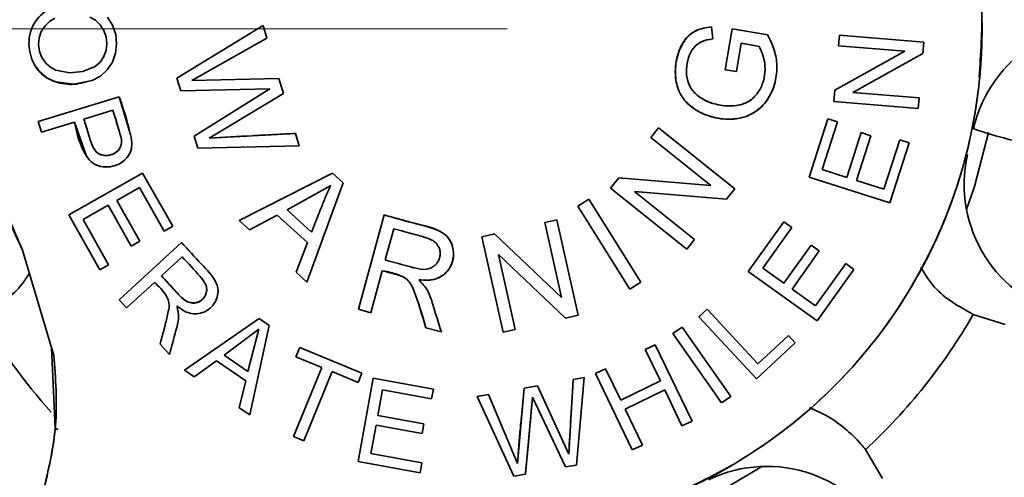
# Model space of a CAD drawing. Units: millimetres. Extents: x 100 to 5841, y -760 to 5269.
# Drawn here: x 1954 to 1984, y 1328 to 1342 of the extents above; entities that cross this region are included whole.
import ezdxf

# ---------------------------------------------------------------- set-up
doc = ezdxf.new("R2010")
doc.units = ezdxf.units.MM
doc.linetypes.add('CENTERX2', pattern=[20.32, 12.7, -2.54, 2.54, -2.54])
doc.styles.add('SLDTEXTSTYLE6', font='TXT', dxfattribs={"width": 0.75})
doc.dimstyles.new('SLDDIMSTYLE2', dxfattribs={"dimtxt": 70, "dimasz": 71.12, "dimexe": 0, "dimexo": 0.0625, "dimgap": 17.5, "dimtad": 1, "dimdec": 0, "dimrnd": 1e-09, "dimzin": 12, "dimdsep": 46, "dimtxsty": 'SLDTEXTSTYLE6', "dimsah": 1, "dimcen": 0.09, "dimadec": 0, "dimazin": 3, "dimtfac": 1, "dimtdec": 0, "dimtmove": 0, "dimatfit": 0, "dimfxl": 1, "dimfrac": 2, "dimtolj": 1, "dimtzin": 12, "dimarcsym": 0})

# ---------------------------------------------------------------- blocks, each defined once
blk = doc.blocks.new('_D_15')
at = {"color": 7, "linetype": 'Continuous', "lineweight": 0, "ltscale": 20}
for p, q in [((2588.969, 1341.783), (2588.969, 1468.783)), ((2447.475, 1341.783), (2608.969, 1341.783)), ((2588.969, 1150.973), (2588.969, 1341.783)), ((1887.976, 1150.973), (2608.969, 1150.973)), ((2588.969, 1150.973), (2588.969, 1023.973))]:
    blk.add_line(p, q, dxfattribs=at)
at = {"color": 7, "linetype": 'Continuous', "lineweight": 18, "ltscale": 20}
for points in [[(2588.969, 1341.783), (2596.589, 1412.903), (2581.349, 1412.903)], [(2588.969, 1150.973), (2581.349, 1079.853), (2596.589, 1079.853)]]:
    blk.add_solid(points, dxfattribs=at)
at = {"color": 7, "linetype": 'Continuous', "lineweight": 18, "ltscale": 20, "insert": (2498.735, 1168.795), "char_height": 70, "attachment_point": 1, "rotation": 90, "style": 'SLDTEXTSTYLE6'}
blk.add_mtext('191', dxfattribs=at)

msp = doc.modelspace()

# ---------------------------------------------------------------- linework, layer by layer
at = {"color": 7, "linetype": 'Continuous', "lineweight": 35, "ltscale": 20}
for p, q in [((1961.633, 1341.886), (1959.07, 1340.324)), ((1961.633, 1341.886), (1959.07, 1340.324)), ((1961.633, 1341.886), (1961.746, 1341.506)), ((1961.746, 1341.506), (1961.633, 1341.886)), ((1974.944, 1341.841), (1974.981, 1341.484)), ((1974.981, 1341.484), (1974.944, 1341.841)), ((1975.348, 1340.572), (1975.553, 1341.783)), ((1975.553, 1341.783), (1975.348, 1340.572)), ((1975.553, 1341.783), (1975.348, 1340.572)), ((1975.553, 1341.783), (1976.614, 1341.604)), ((1976.614, 1341.604), (1975.553, 1341.783)), ((1976.614, 1341.604), (1975.553, 1341.783)), ((1978.713, 1341.282), (1978.74, 1341.599)), ((1978.74, 1341.599), (1978.713, 1341.282)), ((1981.246, 1341.392), (1978.74, 1341.599)), ((1981.246, 1341.392), (1978.74, 1341.599)), ((1961.746, 1341.506), (1959.515, 1340.255)), ((1959.515, 1340.255), (1961.746, 1341.506)), ((1959.515, 1340.255), (1961.746, 1341.506)), ((1975.686, 1340.515), (1975.828, 1341.356)), ((1975.686, 1340.515), (1975.828, 1341.356)), ((1975.828, 1341.356), (1976.362, 1341.265)), ((1976.362, 1341.265), (1975.832, 1341.355)), ((1980.682, 1341.119), (1978.713, 1341.282)), ((1978.713, 1341.282), (1980.682, 1341.119)), ((1978.713, 1341.282), (1980.682, 1341.119)), ((1981.246, 1341.392), (1981.218, 1341.052)), ((1981.218, 1341.052), (1981.246, 1341.392)), ((1978.605, 1339.964), (1980.682, 1341.119)), ((1980.682, 1341.119), (1978.605, 1339.964)), ((1979.141, 1339.897), (1981.218, 1341.052)), ((1979.141, 1339.897), (1981.218, 1341.052)), ((1975.686, 1340.515), (1975.348, 1340.572)), ((1975.348, 1340.572), (1975.686, 1340.515)), ((1959.07, 1340.324), (1959.185, 1339.942)), ((1959.515, 1340.255), (1962.102, 1340.314)), ((1962.102, 1340.314), (1959.515, 1340.255)), ((1962.102, 1340.314), (1962.234, 1339.87)), ((1962.234, 1339.87), (1962.102, 1340.314)), ((1961.829, 1340.001), (1959.185, 1339.942)), ((1959.185, 1339.942), (1961.829, 1340.001)), ((1959.185, 1339.942), (1961.829, 1340.001)), ((1959.585, 1338.599), (1961.829, 1340.001)), ((1961.829, 1340.001), (1959.585, 1338.599)), ((1962.234, 1339.87), (1960.026, 1338.542)), ((1960.026, 1338.542), (1962.234, 1339.87)), ((1960.026, 1338.542), (1962.234, 1339.87)), ((1978.577, 1339.625), (1978.605, 1339.964)), ((1978.605, 1339.964), (1978.577, 1339.625)), ((1979.141, 1339.897), (1981.109, 1339.735)), ((1981.109, 1339.735), (1979.141, 1339.897)), ((1957.359, 1339.771), (1954.953, 1339.038)), ((1957.359, 1339.771), (1954.953, 1339.038)), ((1957.359, 1339.771), (1957.679, 1338.712)), ((1981.083, 1339.418), (1978.577, 1339.625)), ((1978.577, 1339.625), (1981.083, 1339.418)), ((1981.083, 1339.418), (1981.109, 1339.735)), ((1956.312, 1339.105), (1957.172, 1339.367)), ((1954.953, 1339.038), (1955.05, 1338.72)), ((1956.027, 1339.018), (1955.05, 1338.72)), ((1955.05, 1338.72), (1956.027, 1339.018)), ((1956.384, 1338.011), (1956.027, 1339.018)), ((1978.403, 1339.118), (1977.847, 1337.386)), ((1978.403, 1339.118), (1977.847, 1337.386)), ((1978.686, 1339.027), (1978.232, 1337.613)), ((1978.232, 1337.613), (1978.686, 1339.027)), ((1978.403, 1339.118), (1978.686, 1339.027)), ((1978.686, 1339.027), (1978.403, 1339.118)), ((1962.589, 1338.682), (1960.026, 1338.542)), ((1962.589, 1338.682), (1960.026, 1338.542)), ((1962.589, 1338.682), (1962.699, 1338.312)), ((1962.699, 1338.312), (1962.589, 1338.682)), ((1973.143, 1338.559), (1973.372, 1338.846)), ((1973.372, 1338.846), (1973.143, 1338.559)), ((1975.639, 1337.035), (1973.372, 1338.846)), ((1975.639, 1337.035), (1973.372, 1338.846)), ((1979.388, 1338.704), (1978.963, 1337.378)), ((1979.388, 1338.704), (1978.963, 1337.378)), ((1979.245, 1337.288), (1979.67, 1338.614)), ((1979.245, 1337.288), (1979.67, 1338.614)), ((1979.388, 1338.704), (1979.67, 1338.614)), ((1979.67, 1338.614), (1979.388, 1338.704)), ((1959.692, 1338.242), (1959.585, 1338.599)), ((1959.585, 1338.599), (1959.692, 1338.242)), ((1974.923, 1337.136), (1973.143, 1338.559)), ((1973.143, 1338.559), (1974.923, 1337.136)), ((1980.532, 1338.495), (1980.061, 1337.026)), ((1980.532, 1338.495), (1980.061, 1337.026)), ((1980.242, 1336.618), (1980.815, 1338.405)), ((1980.815, 1338.405), (1980.532, 1338.495)), ((1959.692, 1338.242), (1962.699, 1338.312)), ((1959.692, 1338.242), (1962.699, 1338.312)), ((1955.864, 1336.27), (1958.053, 1337.507)), ((1958.053, 1337.507), (1955.864, 1336.27)), ((1958.947, 1335.925), (1958.053, 1337.507)), ((1963.695, 1337.499), (1960.923, 1336.094)), ((1963.695, 1337.499), (1960.923, 1336.094)), ((1963.695, 1337.499), (1964.004, 1337.219)), ((1964.004, 1337.219), (1963.695, 1337.499)), ((1978.232, 1337.613), (1978.963, 1337.378)), ((1978.963, 1337.378), (1978.232, 1337.613)), ((1962.934, 1334.273), (1964.004, 1337.219)), ((1962.934, 1334.273), (1964.004, 1337.219)), ((1971.945, 1337.06), (1972.191, 1337.367)), ((1972.191, 1337.367), (1971.945, 1337.06)), ((1972.191, 1337.367), (1974.923, 1337.136)), ((1974.923, 1337.136), (1972.191, 1337.367)), ((1974.923, 1337.136), (1972.191, 1337.367)), ((1980.242, 1336.618), (1977.847, 1337.386)), ((1977.847, 1337.386), (1980.242, 1336.618)), ((1980.061, 1337.026), (1979.245, 1337.288)), ((1980.061, 1337.026), (1979.245, 1337.288)), ((1957.958, 1337.072), (1957.289, 1336.694)), ((1957.289, 1336.694), (1957.958, 1337.072)), ((1958.689, 1335.779), (1957.958, 1337.072)), ((1957.958, 1337.072), (1958.689, 1335.779)), ((1962.341, 1336.416), (1963.638, 1337.14)), ((1974.213, 1335.249), (1971.945, 1337.06)), ((1971.945, 1337.06), (1974.213, 1335.249)), ((1974.442, 1335.536), (1972.661, 1336.958)), ((1972.661, 1336.958), (1975.394, 1336.728)), ((1972.661, 1336.958), (1975.394, 1336.728)), ((1974.442, 1335.536), (1972.661, 1336.958)), ((1975.639, 1337.035), (1975.394, 1336.728)), ((1975.394, 1336.728), (1975.639, 1337.035)), ((1957.975, 1335.482), (1957.289, 1336.694)), ((1957.975, 1335.482), (1957.289, 1336.694)), ((1970.978, 1336.525), (1971.303, 1336.729)), ((1971.303, 1336.729), (1970.978, 1336.525)), ((1972.843, 1334.269), (1971.303, 1336.729)), ((1972.843, 1334.269), (1971.303, 1336.729)), ((1957.031, 1336.548), (1956.286, 1336.127)), ((1956.286, 1336.127), (1957.031, 1336.548)), ((1957.031, 1336.548), (1957.717, 1335.336)), ((1957.031, 1336.548), (1957.717, 1335.336)), ((1963.07, 1335.755), (1962.341, 1336.416)), ((1972.518, 1334.065), (1970.978, 1336.525)), ((1970.978, 1336.525), (1972.518, 1334.065)), ((1970.978, 1336.525), (1972.518, 1334.065)), ((1955.864, 1336.27), (1956.786, 1334.638)), ((1955.864, 1336.27), (1956.786, 1334.638)), ((1956.286, 1336.127), (1957.045, 1334.784)), ((1957.045, 1334.784), (1956.286, 1336.127)), ((1960.923, 1336.094), (1961.224, 1335.821)), ((1962.049, 1336.259), (1961.224, 1335.821)), ((1961.224, 1335.821), (1962.049, 1336.259)), ((1962.951, 1335.443), (1962.049, 1336.259)), ((1962.049, 1336.259), (1962.951, 1335.443)), ((1962.049, 1336.259), (1962.951, 1335.443)), ((1965.223, 1336.263), (1964.46, 1333.463)), ((1965.223, 1336.263), (1964.46, 1333.463)), ((1969.993, 1336.036), (1970.351, 1336.117)), ((1970.351, 1336.117), (1969.993, 1336.036)), ((1969.993, 1336.036), (1970.494, 1333.813)), ((1969.993, 1336.036), (1970.494, 1333.813)), ((1970.989, 1333.286), (1970.351, 1336.117)), ((1970.989, 1333.286), (1970.351, 1336.117)), ((1977.092, 1336.063), (1976.035, 1334.584)), ((1977.092, 1336.063), (1977.334, 1335.89)), ((1977.334, 1335.89), (1977.092, 1336.063)), ((1958.947, 1335.925), (1958.689, 1335.779)), ((1958.689, 1335.779), (1958.947, 1335.925)), ((1965.256, 1334.926), (1965.509, 1335.853)), ((1965.256, 1334.926), (1965.509, 1335.853)), ((1968.121, 1335.615), (1968.505, 1335.701)), ((1968.505, 1335.701), (1968.121, 1335.615)), ((1968.505, 1335.701), (1970.494, 1333.813)), ((1970.494, 1333.813), (1968.505, 1335.701)), ((1976.47, 1334.681), (1977.334, 1335.89)), ((1976.47, 1334.681), (1977.334, 1335.89)), ((1959.208, 1335.449), (1957.355, 1333.748)), ((1959.208, 1335.449), (1957.355, 1333.748)), ((1957.975, 1335.482), (1957.717, 1335.336)), ((1957.717, 1335.336), (1957.975, 1335.482)), ((1962.61, 1334.567), (1962.951, 1335.443)), ((1962.951, 1335.443), (1962.61, 1334.567)), ((1962.951, 1335.443), (1962.61, 1334.567)), ((1968.121, 1335.615), (1968.759, 1332.784)), ((1968.121, 1335.615), (1968.759, 1332.784)), ((1974.213, 1335.249), (1974.442, 1335.536)), ((1954.491, 1335.214), (1955.421, 1332.097)), ((1954.491, 1335.214), (1955.421, 1332.097)), ((1977.095, 1334.235), (1977.904, 1335.368)), ((1977.904, 1335.368), (1977.095, 1334.235)), ((1978.145, 1335.196), (1977.336, 1334.063)), ((1977.336, 1334.063), (1978.145, 1335.196)), ((1977.904, 1335.368), (1978.145, 1335.196)), ((1978.145, 1335.196), (1977.904, 1335.368)), ((1958.615, 1334.453), (1959.228, 1335.016)), ((1970.606, 1333.2), (1968.617, 1335.088)), ((1969.118, 1332.864), (1968.617, 1335.088)), ((1968.617, 1335.088), (1970.606, 1333.2)), ((1969.118, 1332.864), (1968.617, 1335.088)), ((1978.033, 1333.565), (1978.93, 1334.821)), ((1978.93, 1334.821), (1978.033, 1333.565)), ((1978.93, 1334.821), (1979.172, 1334.648)), ((1979.172, 1334.648), (1978.93, 1334.821)), ((1957.045, 1334.784), (1956.786, 1334.638)), ((1956.786, 1334.638), (1957.045, 1334.784)), ((1962.934, 1334.273), (1962.61, 1334.567)), ((1962.61, 1334.567), (1962.934, 1334.273)), ((1965.169, 1334.607), (1964.83, 1333.362)), ((1964.83, 1333.362), (1965.169, 1334.607)), ((1978.082, 1333.122), (1976.035, 1334.584)), ((1976.035, 1334.584), (1978.082, 1333.122)), ((1976.47, 1334.681), (1977.095, 1334.235)), ((1977.095, 1334.235), (1976.47, 1334.681)), ((1978.082, 1333.122), (1979.172, 1334.648)), ((1958.404, 1334.259), (1957.58, 1333.504)), ((1957.58, 1333.504), (1958.404, 1334.259)), ((1972.518, 1334.065), (1972.843, 1334.269)), ((1977.336, 1334.063), (1978.033, 1333.565)), ((1978.033, 1333.565), (1977.336, 1334.063)), ((1978.033, 1333.565), (1977.336, 1334.063)), ((1957.355, 1333.748), (1957.58, 1333.504)), ((1964.83, 1333.362), (1964.46, 1333.463)), ((1964.46, 1333.463), (1964.83, 1333.362)), ((1974.567, 1333.242), (1974.811, 1333.468)), ((1974.811, 1333.468), (1974.567, 1333.242)), ((1974.811, 1333.468), (1976.322, 1331.845)), ((1976.322, 1331.845), (1974.811, 1333.468)), ((1959.297, 1331.657), (1961.512, 1333.189)), ((1961.512, 1333.189), (1959.297, 1331.657)), ((1961.512, 1333.189), (1961.81, 1332.985)), ((1961.81, 1332.985), (1961.512, 1333.189)), ((1970.606, 1333.2), (1970.989, 1333.286)), ((1970.989, 1333.286), (1970.989, 1333.286)), ((1976.281, 1331.401), (1974.567, 1333.242)), ((1974.567, 1333.242), (1976.281, 1331.401)), ((1974.567, 1333.242), (1976.281, 1331.401)), ((1983.66, 1333.013), (1982.716, 1333.312)), ((1960.476, 1332.1), (1961.505, 1332.874)), ((1960.476, 1332.1), (1961.505, 1332.874)), ((1961.505, 1332.874), (1961.18, 1331.619)), ((1961.237, 1330.33), (1961.81, 1332.985)), ((1961.237, 1330.33), (1961.81, 1332.985)), ((1966.923, 1332.792), (1966.46, 1332.918)), ((1966.46, 1332.918), (1966.923, 1332.792)), ((1968.759, 1332.784), (1969.118, 1332.864)), ((1973.796, 1332.743), (1974.069, 1332.934)), ((1974.069, 1332.934), (1973.796, 1332.743)), ((1975.516, 1330.877), (1974.069, 1332.934)), ((1975.516, 1330.877), (1974.069, 1332.934)), ((1975.243, 1330.686), (1973.796, 1332.743)), ((1973.796, 1332.743), (1975.243, 1330.686)), ((1976.281, 1331.401), (1977.43, 1332.471)), ((1976.322, 1331.845), (1977.227, 1332.688)), ((1977.227, 1332.688), (1976.322, 1331.845)), ((1977.227, 1332.688), (1977.43, 1332.471)), ((1977.43, 1332.471), (1977.227, 1332.688)), ((1955.353, 1332.325), (1955.46, 1329.93)), ((1958.851, 1332.119), (1958.57, 1332.425)), ((1958.57, 1332.425), (1958.851, 1332.119)), ((1962.607, 1332.054), (1962.719, 1332.329)), ((1962.719, 1332.329), (1962.607, 1332.054)), ((1962.719, 1332.329), (1964.563, 1331.571)), ((1964.563, 1331.571), (1962.719, 1332.329)), ((1972.976, 1332.268), (1973.276, 1332.412)), ((1973.276, 1332.412), (1972.976, 1332.268)), ((1973.425, 1331.336), (1972.976, 1332.268)), ((1972.976, 1332.268), (1973.425, 1331.336)), ((1974.367, 1330.146), (1973.276, 1332.412)), ((1960.244, 1331.932), (1959.587, 1331.459)), ((1959.587, 1331.459), (1960.244, 1331.932)), ((1959.587, 1331.459), (1960.244, 1331.932)), ((1961.114, 1331.336), (1960.244, 1331.932)), ((1960.244, 1331.932), (1961.114, 1331.336)), ((1961.18, 1331.619), (1960.476, 1332.1)), ((1963.372, 1331.739), (1962.607, 1332.054)), ((1962.607, 1332.054), (1963.372, 1331.739)), ((1959.297, 1331.657), (1959.587, 1331.459)), ((1962.53, 1329.688), (1963.372, 1331.739)), ((1963.372, 1331.739), (1962.53, 1329.688)), ((1963.372, 1331.739), (1962.53, 1329.688)), ((1963.68, 1331.613), (1962.837, 1329.561)), ((1962.837, 1329.561), (1963.68, 1331.613)), ((1962.837, 1329.561), (1963.68, 1331.613)), ((1963.68, 1331.613), (1964.45, 1331.296)), ((1963.68, 1331.613), (1964.45, 1331.296)), ((1971.5, 1331.556), (1971.799, 1331.701)), ((1971.799, 1331.701), (1971.5, 1331.556)), ((1971.799, 1331.701), (1972.248, 1330.769)), ((1972.248, 1330.769), (1971.799, 1331.701)), ((1960.924, 1330.544), (1961.114, 1331.336)), ((1961.114, 1331.336), (1960.924, 1330.544)), ((1961.114, 1331.336), (1960.924, 1330.544)), ((1964.899, 1331.424), (1964.449, 1328.949)), ((1964.899, 1331.424), (1964.449, 1328.949)), ((1964.45, 1331.296), (1964.563, 1331.571)), ((1966.688, 1331.098), (1964.899, 1331.424)), ((1966.688, 1331.098), (1964.899, 1331.424)), ((1970.839, 1331.38), (1970.706, 1329.16)), ((1970.839, 1331.38), (1971.168, 1331.439)), ((1971.168, 1331.439), (1970.839, 1331.38)), ((1970.931, 1328.842), (1971.168, 1331.439)), ((1970.931, 1328.842), (1971.168, 1331.439)), ((1972.592, 1329.29), (1971.5, 1331.556)), ((1971.5, 1331.556), (1972.592, 1329.29)), ((1971.5, 1331.556), (1972.592, 1329.29)), ((1973.425, 1331.336), (1972.248, 1330.769)), ((1973.425, 1331.336), (1972.248, 1330.769)), ((1965.174, 1331.072), (1965.036, 1330.317)), ((1965.036, 1330.317), (1965.174, 1331.072)), ((1966.635, 1330.806), (1965.174, 1331.072)), ((1965.174, 1331.072), (1966.635, 1330.806)), ((1965.174, 1331.072), (1966.635, 1330.806)), ((1966.688, 1331.098), (1966.635, 1330.806)), ((1966.635, 1330.806), (1966.688, 1331.098)), ((1969.386, 1331.123), (1969.18, 1328.889)), ((1969.386, 1331.123), (1969.781, 1331.193)), ((1969.781, 1331.193), (1969.386, 1331.123)), ((1969.781, 1331.193), (1970.706, 1329.16)), ((1970.706, 1329.16), (1969.781, 1331.193)), ((1973.554, 1331.069), (1972.377, 1330.502)), ((1972.377, 1330.502), (1973.554, 1331.069)), ((1972.377, 1330.502), (1973.554, 1331.069)), ((1974.068, 1330.002), (1973.554, 1331.069)), ((1973.554, 1331.069), (1974.068, 1330.002)), ((1967.986, 1330.874), (1968.325, 1330.934)), ((1968.325, 1330.934), (1967.986, 1330.874)), ((1967.986, 1330.874), (1969.076, 1328.513)), ((1967.986, 1330.874), (1969.076, 1328.513)), ((1968.325, 1330.934), (1969.18, 1328.889)), ((1969.18, 1328.889), (1968.325, 1330.934)), ((1969.18, 1328.889), (1968.325, 1330.934)), ((1969.417, 1328.574), (1969.628, 1330.856)), ((1969.628, 1330.856), (1970.613, 1328.786)), ((1969.628, 1330.856), (1970.613, 1328.786)), ((1975.243, 1330.686), (1975.516, 1330.877)), ((1961.237, 1330.33), (1960.924, 1330.544)), ((1960.924, 1330.544), (1961.237, 1330.33)), ((1972.377, 1330.502), (1972.891, 1329.435)), ((1972.891, 1329.435), (1972.377, 1330.502)), ((1966.406, 1330.067), (1965.036, 1330.317)), ((1966.406, 1330.067), (1965.036, 1330.317)), ((1974.068, 1330.002), (1974.367, 1330.146)), ((1974.367, 1330.146), (1974.367, 1330.146)), ((1955.46, 1329.93), (1955.542, 1329.892)), ((1964.983, 1330.025), (1964.83, 1329.182)), ((1964.83, 1329.182), (1964.983, 1330.025)), ((1966.353, 1329.776), (1964.983, 1330.025)), ((1964.983, 1330.025), (1966.353, 1329.776)), ((1966.406, 1330.067), (1966.353, 1329.776)), ((1966.353, 1329.776), (1966.406, 1330.067)), ((1962.837, 1329.561), (1962.53, 1329.688)), ((1962.53, 1329.688), (1962.837, 1329.561)), ((1972.592, 1329.29), (1972.891, 1329.435)), ((1979.515, 1329.299), (1980.017, 1328.444)), ((1966.347, 1328.906), (1964.83, 1329.182)), ((1966.347, 1328.906), (1964.83, 1329.182)), ((1964.449, 1328.949), (1966.294, 1328.614)), ((1964.449, 1328.949), (1966.294, 1328.614)), ((1966.347, 1328.906), (1966.294, 1328.614)), ((1966.294, 1328.614), (1966.347, 1328.906)), ((1970.931, 1328.842), (1970.613, 1328.786)), ((1970.613, 1328.786), (1970.931, 1328.842)), ((1969.076, 1328.513), (1969.417, 1328.574))]:
    msp.add_line(p, q, dxfattribs=at)
at = {"color": 7, "linetype": 'CENTERX2', "lineweight": 18, "ltscale": 20}
msp.add_line((1308.477, 1341.783), (2427.475, 1341.783), dxfattribs=at)
at = {"color": 7, "linetype": 'Continuous', "lineweight": 35, "ltscale": 20, "flags": 128}
for points in [[(1954.905, 1340.635), (1954.999, 1340.506), (1955.207, 1340.334), (1955.463, 1340.214), (1956.008, 1340.141), (1956.552, 1340.251), (1956.802, 1340.384), (1957.004, 1340.565), (1957.158, 1340.796), (1957.251, 1341.061), (1957.282, 1341.338), (1957.254, 1341.621), (1957.164, 1341.89), (1957.01, 1342.126)], [(1956.489, 1342.131), (1956.653, 1342.042), (1956.798, 1341.906), (1956.906, 1341.737), (1956.972, 1341.55), (1956.995, 1341.349), (1956.973, 1341.147), (1956.904, 1340.962), (1956.791, 1340.799), (1956.641, 1340.669), (1956.28, 1340.519), (1955.887, 1340.481), (1955.48, 1340.558), (1955.315, 1340.646), (1955.176, 1340.768), (1955.063, 1340.929), (1954.992, 1341.116), (1954.965, 1341.32), (1954.983, 1341.521), (1955.046, 1341.705), (1955.156, 1341.873), (1955.291, 1342.002), (1955.451, 1342.098)], [(1983.168, 1338.705), (1982.754, 1337.106), (1982.519, 1336.42)], [(1976.441, 1328.798), (1975.381, 1328.166), (1974.373, 1327.664)]]:
    msp.add_lwpolyline(points, dxfattribs=at)
at = {"color": 7, "linetype": 'Continuous', "lineweight": 35, "ltscale": 400}
for centre, radius, start, end in [((1967.976, 1341.782), 15, 282.6018, 205.9696), ((1986.624, 1337.926), 4.003, 77.3254, 167.0804), ((1986.451, 1337.167), 4.003, 167.2053, 256.9603), ((1967.976, 1341.783), 17, 209.8873, 221.983), ((1967.976, 1341.783), 17, 312.7444, 330.1127), ((1976.588, 1324.799), 4.003, 25.8968, 115.6518)]:
    msp.add_arc(centre, radius, start, end, dxfattribs=at)
at = {"color": 7, "linetype": 'Continuous', "lineweight": 35, "ltscale": 20}
for points, knots in [([(1971.249, 1327.144), (1971.964, 1327.337), (1973.421, 1327.729), (1975.494, 1328.738), (1977.441, 1330.064), (1979.174, 1331.708), (1980.625, 1333.604), (1981.744, 1335.679), (1982.51, 1337.849), (1982.932, 1340.063), (1983.023, 1342.316), (1982.77, 1344.603), (1982.15, 1346.878), (1981.168, 1349.054), (1979.853, 1351.047), (1978.259, 1352.785), (1976.461, 1354.221), (1974.508, 1355.346), (1972.41, 1356.171), (1970.167, 1356.682), (1967.814, 1356.844), (1965.436, 1356.63), (1963.122, 1356.041), (1960.957, 1355.107), (1959.011, 1353.879), (1957.307, 1352.404), (1955.839, 1350.693), (1954.62, 1348.742), (1953.696, 1346.572), (1953.118, 1344.256), (1952.913, 1341.877), (1953.09, 1339.527), (1953.593, 1337.277), (1954.195, 1335.894), (1954.491, 1335.214)], [0, 0, 0, 0, 0.029939, 0.060974, 0.092785, 0.125, 0.157215, 0.189026, 0.220061, 0.25, 0.279939, 0.310974, 0.342785, 0.375, 0.407215, 0.439026, 0.470061, 0.5, 0.529939, 0.560974, 0.592785, 0.625, 0.657215, 0.689026, 0.720061, 0.75, 0.779939, 0.810974, 0.842785, 0.875, 0.907215, 0.939026, 0.970061, 1, 1, 1, 1]), ([(1982.89, 1340.347), (1982.939, 1341.037), (1983.043, 1342.5), (1982.811, 1343.942), (1982.688, 1344.705)], [0, 0, 0, 0, 0.471462, 1, 1, 1, 1]), ([(1956.173, 1342.525), (1956.042, 1342.535), (1955.824, 1342.551), (1955.58, 1342.502), (1955.457, 1342.473), (1955.413, 1342.461), (1955.397, 1342.457), (1955.391, 1342.455), (1955.39, 1342.455), (1955.39, 1342.455), (1955.389, 1342.455), (1955.389, 1342.455), (1955.389, 1342.455), (1955.389, 1342.455), (1955.39, 1342.455), (1955.391, 1342.455), (1955.409, 1342.46), (1955.466, 1342.477), (1955.529, 1342.495), (1955.578, 1342.509), (1955.589, 1342.512), (1955.594, 1342.514), (1955.595, 1342.514), (1955.595, 1342.514), (1955.595, 1342.514), (1955.595, 1342.514), (1955.595, 1342.514), (1955.595, 1342.514), (1955.595, 1342.514), (1955.593, 1342.513), (1955.579, 1342.509), (1955.431, 1342.456), (1955.168, 1342.33), (1954.88, 1342.045), (1954.709, 1341.703), (1954.663, 1341.339), (1954.718, 1340.991), (1954.847, 1340.685), (1955.039, 1340.442), (1955.277, 1340.276), (1955.624, 1340.15), (1956.012, 1340.112), (1956.285, 1340.186), (1956.383, 1340.212)], [0, 0, 0, 0, 0.078269, 0.130209, 0.148174, 0.154051, 0.157462, 0.157902, 0.158176, 0.158222, 0.158261, 0.158295, 0.158327, 0.158361, 0.1584, 0.158499, 0.159235, 0.169844, 0.194226, 0.198417, 0.200857, 0.201164, 0.201361, 0.201425, 0.201451, 0.201475, 0.2015, 0.201527, 0.201593, 0.20179, 0.202982, 0.210293, 0.296093, 0.374456, 0.449005, 0.520569, 0.59065, 0.657191, 0.717554, 0.773685, 0.828708, 0.93872, 1, 1, 1, 1]), ([(1955.781, 1342.533), (1955.63, 1342.501), (1955.386, 1342.448), (1955.098, 1342.263), (1954.906, 1342.065), (1954.794, 1341.898), (1954.766, 1341.795), (1954.763, 1341.781)], [0, 0, 0, 0, 0.346835, 0.561821, 0.761751, 0.967661, 1, 1, 1, 1]), ([(1974.944, 1341.841), (1974.787, 1341.819), (1974.553, 1341.786), (1974.281, 1341.61), (1974.077, 1341.365), (1973.921, 1340.987), (1973.846, 1340.51), (1973.903, 1340.103), (1974.036, 1339.812), (1974.21, 1339.576), (1974.526, 1339.327), (1975.01, 1339.13), (1975.517, 1339.079), (1975.99, 1339.169), (1976.376, 1339.391), (1976.683, 1339.76), (1976.854, 1340.21), (1976.906, 1340.684), (1976.826, 1341.167), (1976.686, 1341.455), (1976.614, 1341.604)], [0, 0, 0, 0, 0.061643, 0.091819, 0.12522, 0.18565, 0.249941, 0.31285, 0.343701, 0.375055, 0.427422, 0.500131, 0.578736, 0.625177, 0.688636, 0.749713, 0.810437, 0.87482, 0.934951, 1, 1, 1, 1]), ([(1974.944, 1341.841), (1974.785, 1341.819), (1974.546, 1341.786), (1974.284, 1341.598), (1974.067, 1341.362), (1973.913, 1340.983), (1973.849, 1340.507), (1973.914, 1340.025), (1974.16, 1339.601), (1974.551, 1339.316), (1974.998, 1339.14), (1975.474, 1339.087), (1975.947, 1339.149), (1976.375, 1339.379), (1976.681, 1339.759), (1976.855, 1340.214), (1976.905, 1340.686), (1976.826, 1341.165), (1976.687, 1341.452), (1976.614, 1341.604)], [0, 0, 0, 0, 0.0623683, 0.0932414, 0.1249599, 0.1874243, 0.2499414, 0.3123262, 0.3747142, 0.4372147, 0.4998168, 0.5626746, 0.6247855, 0.6856687, 0.7496217, 0.8121512, 0.874781, 0.9339769, 1, 1, 1, 1]), ([(1976.362, 1341.265), (1976.414, 1341.145), (1976.508, 1340.93), (1976.548, 1340.575), (1976.504, 1340.234), (1976.355, 1339.914), (1976.157, 1339.69), (1975.937, 1339.571), (1975.726, 1339.505), (1975.518, 1339.492), (1975.299, 1339.505), (1975.035, 1339.546), (1974.731, 1339.656), (1974.487, 1339.829), (1974.341, 1340.001), (1974.236, 1340.212), (1974.182, 1340.505), (1974.224, 1340.849), (1974.334, 1341.126), (1974.49, 1341.302), (1974.687, 1341.442), (1974.865, 1341.468), (1974.981, 1341.484)], [0, 0, 0, 0, 0.069575, 0.124778, 0.188126, 0.249819, 0.310428, 0.343619, 0.382782, 0.428003, 0.454449, 0.500317, 0.570935, 0.625508, 0.658291, 0.690834, 0.750119, 0.814149, 0.873437, 0.905294, 0.938712, 1, 1, 1, 1]), ([(1976.362, 1341.265), (1976.409, 1341.158), (1976.505, 1340.943), (1976.55, 1340.59), (1976.501, 1340.238), (1976.357, 1339.911), (1976.112, 1339.646), (1975.786, 1339.509), (1975.434, 1339.483), (1975.076, 1339.535), (1974.736, 1339.651), (1974.447, 1339.855), (1974.245, 1340.143), (1974.183, 1340.496), (1974.223, 1340.848), (1974.333, 1341.128), (1974.492, 1341.303), (1974.686, 1341.442), (1974.862, 1341.467), (1974.981, 1341.484)], [0, 0, 0, 0, 0.062601, 0.124907, 0.18698, 0.249915, 0.312699, 0.374878, 0.434475, 0.500174, 0.56766, 0.625571, 0.687277, 0.749993, 0.812298, 0.874656, 0.906438, 0.937238, 1, 1, 1, 1]), ([(1956.027, 1339.018), (1956.108, 1338.665), (1956.208, 1338.221), (1956.519, 1337.826), (1956.681, 1337.738), (1956.857, 1337.684), (1957.092, 1337.68), (1957.363, 1337.762), (1957.583, 1337.93), (1957.721, 1338.161), (1957.742, 1338.432), (1957.624, 1338.974), (1957.475, 1339.421), (1957.359, 1339.771)], [0, 0, 0, 0, 0.244209, 0.306891, 0.335909, 0.370179, 0.433532, 0.496127, 0.56498, 0.621245, 0.676907, 0.747195, 1, 1, 1, 1]), ([(1956.027, 1339.018), (1956.107, 1338.664), (1956.207, 1338.22), (1956.552, 1337.787), (1956.816, 1337.685), (1957.092, 1337.677), (1957.354, 1337.761), (1957.542, 1337.894), (1957.651, 1338.041), (1957.725, 1338.197), (1957.741, 1338.432), (1957.626, 1338.973), (1957.476, 1339.421), (1957.359, 1339.771)], [0, 0, 0, 0, 0.244167, 0.306829, 0.369754, 0.433135, 0.495755, 0.558316, 0.59033, 0.621342, 0.676514, 0.747241, 1, 1, 1, 1]), ([(1957.172, 1339.367), (1957.247, 1339.126), (1957.341, 1338.823), (1957.436, 1338.482), (1957.422, 1338.355), (1957.394, 1338.27), (1957.346, 1338.192), (1957.256, 1338.105), (1957.11, 1338.036), (1956.95, 1338.022), (1956.828, 1338.043), (1956.749, 1338.075), (1956.683, 1338.128), (1956.605, 1338.226), (1956.554, 1338.327), (1956.495, 1338.5), (1956.423, 1338.742), (1956.352, 1338.972), (1956.312, 1339.105)], [0, 0, 0, 0, 0.251536, 0.317303, 0.346765, 0.376675, 0.406632, 0.437524, 0.501191, 0.56564, 0.596685, 0.624688, 0.650471, 0.679996, 0.749539, 0.760845, 0.862243, 1, 1, 1, 1]), ([(1957.172, 1339.367), (1957.245, 1339.125), (1957.33, 1338.84), (1957.423, 1338.534), (1957.43, 1338.44), (1957.422, 1338.359), (1957.391, 1338.253), (1957.318, 1338.159), (1957.217, 1338.087), (1957.109, 1338.042), (1956.995, 1338.025), (1956.872, 1338.032), (1956.769, 1338.062), (1956.689, 1338.121), (1956.609, 1338.218), (1956.559, 1338.318), (1956.511, 1338.448), (1956.481, 1338.549), (1956.446, 1338.663), (1956.391, 1338.844), (1956.348, 1338.984), (1956.312, 1339.105)], [0, 0, 0, 0, 0.251508, 0.295606, 0.31702, 0.344618, 0.37623, 0.426034, 0.460458, 0.501213, 0.542047, 0.576365, 0.624667, 0.64765, 0.67413, 0.749558, 0.756466, 0.812169, 0.854357, 0.87478, 1, 1, 1, 1]), ([(1960.026, 1338.542), (1960.452, 1338.566), (1960.955, 1338.595), (1961.607, 1338.629), (1962.034, 1338.653), (1962.386, 1338.671), (1962.589, 1338.682)], [0, 0, 0, 0, 0.499989, 0.589137, 0.762858, 1, 1, 1, 1]), ([(1982.723, 1338.821), (1982.906, 1338.757), (1983.272, 1338.628), (1984.694, 1338.267), (1985.405, 1338.086)], [0, 0, 0, 0, 0.500008, 1, 1, 1, 1]), ([(1963.638, 1337.14), (1963.586, 1337.026), (1963.481, 1336.8), (1963.389, 1336.56), (1963.317, 1336.379), (1963.225, 1336.147), (1963.136, 1335.922), (1963.07, 1335.755)], [0, 0, 0, 0, 0.249936, 0.499967, 0.514285, 0.639844, 1, 1, 1, 1]), ([(1966.255, 1334.342), (1966.344, 1334.332), (1966.512, 1334.313), (1966.763, 1334.354), (1966.982, 1334.472), (1967.163, 1334.65), (1967.271, 1334.884), (1967.295, 1335.141), (1967.243, 1335.389), (1967.128, 1335.61), (1966.786, 1335.861), (1966.449, 1335.929), (1966.196, 1335.998), (1966.19, 1336), (1966.169, 1336.005), (1966.087, 1336.028), (1965.768, 1336.115), (1965.465, 1336.197), (1965.223, 1336.263)], [0, 0, 0, 0, 0.066637, 0.125099, 0.186486, 0.249472, 0.311735, 0.375078, 0.439531, 0.499659, 0.55552, 0.749246, 0.74939, 0.750538, 0.753748, 0.76592, 0.813274, 1, 1, 1, 1]), ([(1966.255, 1334.342), (1966.352, 1334.333), (1966.52, 1334.317), (1966.771, 1334.358), (1966.989, 1334.464), (1967.163, 1334.652), (1967.25, 1334.859), (1967.28, 1335.025), (1967.286, 1335.199), (1967.251, 1335.397), (1967.134, 1335.593), (1966.816, 1335.863), (1966.131, 1336), (1965.544, 1336.17), (1965.223, 1336.263)], [0, 0, 0, 0, 0.072232, 0.124877, 0.187167, 0.24976, 0.311747, 0.35312, 0.374967, 0.442077, 0.500016, 0.541184, 0.749363, 1, 1, 1, 1]), ([(1965.509, 1335.853), (1965.618, 1335.824), (1965.755, 1335.786), (1965.898, 1335.747), (1965.935, 1335.737), (1965.944, 1335.735), (1965.946, 1335.734), (1965.947, 1335.734), (1965.947, 1335.734), (1966.094, 1335.695), (1966.321, 1335.638), (1966.579, 1335.552), (1966.711, 1335.477), (1966.787, 1335.404), (1966.845, 1335.313), (1966.886, 1335.208), (1966.893, 1335.094), (1966.872, 1334.982), (1966.828, 1334.877), (1966.759, 1334.786), (1966.669, 1334.718), (1966.574, 1334.671), (1966.391, 1334.631), (1966.238, 1334.664), (1966.115, 1334.693), (1966.095, 1334.698), (1966.02, 1334.718), (1965.737, 1334.795), (1965.469, 1334.868), (1965.256, 1334.926)], [0, 0, 0, 0, 0.094031, 0.11775, 0.123786, 0.125347, 0.125764, 0.125881, 0.125917, 0.125938, 0.251715, 0.321109, 0.350392, 0.377266, 0.407862, 0.439781, 0.470151, 0.502228, 0.534015, 0.564538, 0.596783, 0.626882, 0.652262, 0.751483, 0.752077, 0.756635, 0.769192, 0.816518, 1, 1, 1, 1]), ([(1959.078, 1333.564), (1959.138, 1333.515), (1959.252, 1333.423), (1959.456, 1333.337), (1959.671, 1333.323), (1959.885, 1333.37), (1960.071, 1333.49), (1960.208, 1333.665), (1960.285, 1333.87), (1960.304, 1334.081), (1960.174, 1334.425), (1959.75, 1334.846), (1959.403, 1335.232), (1959.208, 1335.449)], [0, 0, 0, 0, 0.066382, 0.125068, 0.186471, 0.249461, 0.311757, 0.375103, 0.439618, 0.499651, 0.553418, 0.74914, 1, 1, 1, 1]), ([(1959.228, 1335.016), (1959.41, 1334.826), (1959.642, 1334.583), (1959.875, 1334.299), (1959.937, 1334.182), (1959.959, 1334.095), (1959.956, 1334.004), (1959.933, 1333.91), (1959.891, 1333.821), (1959.826, 1333.747), (1959.743, 1333.693), (1959.649, 1333.663), (1959.553, 1333.65), (1959.464, 1333.657), (1959.313, 1333.711), (1959.215, 1333.806), (1959.138, 1333.884), (1959.126, 1333.897), (1959.08, 1333.947), (1958.908, 1334.134), (1958.745, 1334.312), (1958.615, 1334.453)], [0, 0, 0, 0, 0.252137, 0.321946, 0.351605, 0.377901, 0.407324, 0.438327, 0.471261, 0.502166, 0.533065, 0.566498, 0.597354, 0.626149, 0.651552, 0.750981, 0.751578, 0.756147, 0.768727, 0.816136, 1, 1, 1, 1]), ([(1959.228, 1335.016), (1959.409, 1334.826), (1959.645, 1334.577), (1959.884, 1334.29), (1959.941, 1334.171), (1959.957, 1334.097), (1959.958, 1334.019), (1959.941, 1333.932), (1959.9, 1333.836), (1959.829, 1333.747), (1959.735, 1333.684), (1959.637, 1333.651), (1959.545, 1333.644), (1959.44, 1333.662), (1959.296, 1333.731), (1959.183, 1333.837), (1959.037, 1333.99), (1958.864, 1334.184), (1958.703, 1334.358), (1958.615, 1334.453)], [0, 0, 0, 0, 0.251792, 0.3285602, 0.3553273, 0.37738, 0.4008334, 0.4293946, 0.4630138, 0.5014754, 0.5381532, 0.5712386, 0.6006789, 0.626646, 0.673165, 0.7513125, 0.7734067, 0.8756544, 1, 1, 1, 1]), ([(1954.693, 1334.538), (1954.626, 1334.43), (1954.319, 1333.939), (1953.758, 1333.572), (1953.3, 1333.343), (1953.237, 1333.312)], [0, 0, 0, 0, 0.194831, 0.890087, 1, 1, 1, 1]), ([(1965.169, 1334.607), (1965.365, 1334.572), (1965.608, 1334.528), (1965.859, 1334.377), (1966.011, 1334.251), (1966.218, 1333.745), (1966.352, 1333.286), (1966.46, 1332.918)], [0, 0, 0, 0, 0.251247, 0.312126, 0.375509, 0.500437, 1, 1, 1, 1]), ([(1965.169, 1334.607), (1965.289, 1334.574), (1965.477, 1334.522), (1965.705, 1334.465), (1965.86, 1334.393), (1966.003, 1334.255), (1966.226, 1333.754), (1966.356, 1333.29), (1966.46, 1332.918)], [0, 0, 0, 0, 0.159544, 0.251019, 0.301, 0.375989, 0.500892, 1, 1, 1, 1]), ([(1982.716, 1333.312), (1982.295, 1333.543), (1981.661, 1333.89), (1981.283, 1334.51), (1981.155, 1334.718)], [0, 0, 0, 0, 0.663694, 1, 1, 1, 1]), ([(1958.404, 1334.259), (1958.533, 1334.143), (1958.692, 1333.999), (1958.803, 1333.769), (1958.857, 1333.607), (1958.809, 1333.342), (1958.759, 1333.131), (1958.721, 1332.986), (1958.707, 1332.935), (1958.656, 1332.744), (1958.608, 1332.566), (1958.57, 1332.425)], [0, 0, 0, 0, 0.251228, 0.310947, 0.375419, 0.500302, 0.701455, 0.703748, 0.72372, 0.7809, 1, 1, 1, 1]), ([(1966.923, 1332.792), (1966.838, 1333.062), (1966.711, 1333.467), (1966.547, 1334.022), (1966.352, 1334.236), (1966.255, 1334.342)], [0, 0, 0, 0, 0.500816, 0.750632, 1, 1, 1, 1]), ([(1958.851, 1332.119), (1958.914, 1332.355), (1959.009, 1332.71), (1959.143, 1333.192), (1959.1, 1333.44), (1959.078, 1333.564)], [0, 0, 0, 0, 0.500799, 0.750629, 1, 1, 1, 1]), ([(1958.57, 1332.425), (1958.608, 1332.566), (1958.648, 1332.714), (1958.687, 1332.862), (1958.689, 1332.869)], [0, 0, 0, 0, 0.952844, 1, 1, 1, 1]), ([(1955.421, 1332.097), (1955.471, 1331.399), (1955.573, 1330.006), (1955.254, 1328.677), (1955.095, 1328.014)], [0, 0, 0, 0, 0.501154, 1, 1, 1, 1]), ([(1955.421, 1332.097), (1955.471, 1331.418), (1955.574, 1330.025), (1955.257, 1328.695), (1955.095, 1328.014)], [0, 0, 0, 0, 0.48816, 1, 1, 1, 1]), ([(1970.706, 1329.16), (1970.727, 1329.529), (1970.748, 1329.905), (1970.775, 1330.331), (1970.787, 1330.525), (1970.809, 1330.889), (1970.828, 1331.204), (1970.839, 1331.38)], [0, 0, 0, 0, 0.499991, 0.508499, 0.575686, 0.762495, 1, 1, 1, 1]), ([(1969.386, 1331.123), (1969.357, 1330.837), (1969.322, 1330.476), (1969.283, 1330.095), (1969.273, 1329.992), (1969.27, 1329.961), (1969.234, 1329.598), (1969.207, 1329.242), (1969.18, 1328.889)], [0, 0, 0, 0, 0.382438, 0.483984, 0.512345, 0.520923, 0.525765, 1, 1, 1, 1]), ([(1969.417, 1328.574), (1969.418, 1328.585), (1969.429, 1328.693), (1969.466, 1329.074), (1969.54, 1329.822), (1969.596, 1330.477), (1969.628, 1330.856)], [0, 0, 0, 0, 0.015157, 0.142349, 0.502679, 1, 1, 1, 1]), ([(1977.855, 1330.545), (1978.023, 1330.472), (1978.395, 1330.308), (1978.91, 1329.94), (1979.284, 1329.582), (1979.471, 1329.353), (1979.515, 1329.299)], [0, 0, 0, 0, 0.259347, 0.57517, 0.899169, 1, 1, 1, 1]), ([(1971.249, 1327.144), (1971.994, 1327.342), (1973.485, 1327.737), (1974.85, 1328.462), (1975.533, 1328.825)], [0, 0, 0, 0, 0.499397, 1, 1, 1, 1])]:
    msp.add_open_spline(points, degree=3, knots=knots, dxfattribs=at)

# ---------------------------------------------------------------- dimensions: what is measured, and where the dimension line sits
at = {"color": 7, "linetype": 'Continuous', "lineweight": 18, "ltscale": 20}
dim = msp.add_linear_dim(base=(2588.969, 1341.783), p1=(1867.976, 1150.973), p2=(2427.475, 1341.783), angle=90, dimstyle='SLDDIMSTYLE2', dxfattribs=at)
dim.commit()
dim.dimension.update_dxf_attribs({"geometry": '_D_15', "text_midpoint": (2588.969, 1246.378), "dimtype": 160})

doc.saveas('drawing.dxf')
